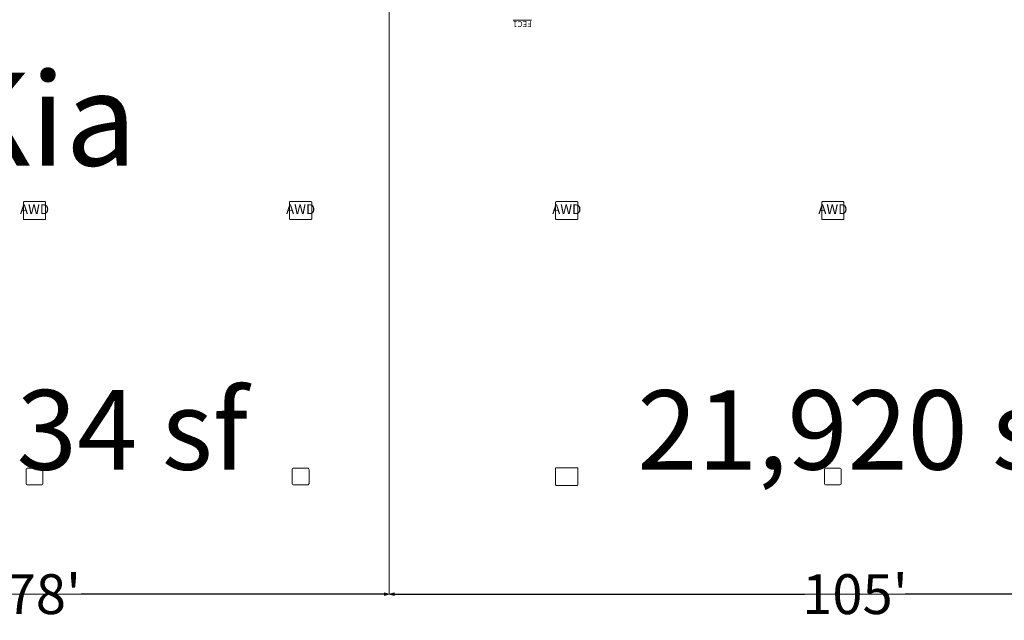
# Model space of a CAD drawing. Units: feet. Extents: x 28 to 1081, y 35 to 737.
# Drawn here: x 292 to 403, y 464 to 532 of the extents above; entities that cross this region are included whole.
import ezdxf

# ---------------------------------------------------------------- set-up
doc = ezdxf.new("R2010")
doc.units = ezdxf.units.FT
doc.header["$LTSCALE"] = 40
doc.header["$MEASUREMENT"] = 0
doc.layers.get('0').update_dxf_attribs({"lineweight": 15})
for name, color, linetype, lineweight in [('Dimension', 7, 'Continuous', 5), ('Elec_Grid', 7, 'Continuous', 15), ('Max_Booths', 7, 'Continuous', 15)]:
    doc.layers.add(name, color=color, linetype=linetype, lineweight=lineweight)
doc.layers.add('Fire_Protection_Equip', color=1, linetype='Continuous', lineweight=15, true_color=0xff0000)
doc.layers.get('0').freeze()
doc.styles.add('Geneva', font='Geneva')
doc.styles.add('Times', font='Times')
doc.styles.add('Times New Roman', font='Times New Roman.ttf')
doc.dimstyles.new('Plan Dim', dxfattribs={"dimtxt": 1.993166, "dimasz": 0.556641, "dimexe": 0, "dimexo": 0, "dimgap": 0, "dimtad": 0, "dimtih": 1, "dimtoh": 1, "dimdec": 3, "dimzin": 4, "dimdsep": 46, "dimtxsty": 'Geneva', "dimblk": 'VW_FILLEDARROW', "dimblk1": 'VW_FILLEDARROW', "dimblk2": 'VW_FILLEDARROW', "dimcen": 0, "dimse1": 1, "dimse2": 1, "dimazin": 0, "dimtfac": 1, "dimtdec": 3, "dimtix": 1, "dimtofl": 0, "dimtmove": 0, "dimatfit": 0, "dimldrblk": 'VW_FILLEDARROW', "dimfxl": 1, "dimfrac": 2, "dimtolj": 1, "dimtzin": 4, "dimarcsym": 0})

# ---------------------------------------------------------------- blocks, each defined once
blk = doc.blocks.new('VW_FILLEDARROW')
at = {"linetype": 'Continuous', "lineweight": 0, "transparency": 16777216}
blk.add_hatch(color=0, dxfattribs=at).paths.add_polyline_path([(-1, 0.27), (0, 0), (-1, -0.27)])
at = {"color": 0, "linetype": 'Continuous', "lineweight": 5, "transparency": 16777216, "flags": 128}
blk.add_lwpolyline([(-1, 0.27), (0, 0), (-1, -0.27)], close=True, dxfattribs=at)
blk = doc.blocks.new('*D39')
at = {"layer": 'Dimension', "color": 0, "linetype": 'Continuous', "lineweight": -2, "transparency": 33554687}
for p, q in [((334.64, 467.2), (380.91, 467.2)), ((438.53, 467.2), (392.26, 467.2))]:
    blk.add_line(p, q, dxfattribs=at)
at = {"layer": 'Dimension', "color": 0, "lineweight": -2, "xscale": 0.5566406250000001, "yscale": 0.5566406250000001, "zscale": 0.5566406250000001, "rotation": 180}
blk.add_blockref('VW_FILLEDARROW', (334.09, 467.2), dxfattribs=at)
at = {"layer": 'Dimension', "color": 0, "lineweight": -2, "xscale": 0.5566406250000001, "yscale": 0.5566406250000001, "zscale": 0.5566406250000001}
blk.add_blockref('VW_FILLEDARROW', (439.09, 467.2), dxfattribs=at)
at = {"layer": 'Dimension', "color": 0, "lineweight": 18, "transparency": 33554687, "insert": (386.59, 467.2), "char_height": 4.497, "attachment_point": 5, "style": 'Times New Roman'}
blk.add_mtext("\\A1;105'", dxfattribs=at)
blk = doc.blocks.new('*D77')
at = {"layer": 'Dimension', "color": 0, "linetype": 'Continuous', "lineweight": -2, "transparency": 33554687}
for p, q in [((256.64, 467.2), (290.81, 467.2)), ((333.53, 467.2), (299.37, 467.2))]:
    blk.add_line(p, q, dxfattribs=at)
at = {"layer": 'Dimension', "color": 0, "lineweight": -2, "xscale": 0.5566406250000001, "yscale": 0.5566406250000001, "zscale": 0.5566406250000001, "rotation": 180}
blk.add_blockref('VW_FILLEDARROW', (256.09, 467.2), dxfattribs=at)
at = {"layer": 'Dimension', "color": 0, "lineweight": -2, "xscale": 0.5566406250000001, "yscale": 0.5566406250000001, "zscale": 0.5566406250000001}
blk.add_blockref('VW_FILLEDARROW', (334.09, 467.2), dxfattribs=at)
at = {"layer": 'Dimension', "color": 0, "lineweight": 18, "transparency": 33554687, "insert": (295.09, 467.2), "char_height": 4.497, "attachment_point": 5, "style": 'Times New Roman'}
blk.add_mtext("\\A1;78'", dxfattribs=at)

msp = doc.modelspace()

# ---------------------------------------------------------------- linework, layer by layer
at = {"layer": 'Elec_Grid', "color": 7, "linetype": 'Continuous', "transparency": 33554687, "flags": 128}
for points in [[(292.84, 511.39, -0.414214), (292.91, 511.46), (295.27, 511.46, -0.414214), (295.34, 511.39), (295.34, 509.53, -0.414214), (295.27, 509.46), (292.91, 509.46, -0.414214), (292.84, 509.53)], [(322.84, 511.39, -0.414214), (322.91, 511.46), (325.27, 511.46, -0.414214), (325.34, 511.39), (325.34, 509.53, -0.414214), (325.27, 509.46), (322.91, 509.46, -0.414214), (322.84, 509.53)], [(352.84, 511.39, -0.414214), (352.91, 511.46), (355.27, 511.46, -0.414214), (355.34, 511.39), (355.34, 509.53, -0.414214), (355.27, 509.46), (352.91, 509.46, -0.414214), (352.84, 509.53)], [(382.84, 511.39, -0.414214), (382.91, 511.46), (385.27, 511.46, -0.414214), (385.34, 511.39), (385.34, 509.53, -0.414214), (385.27, 509.46), (382.91, 509.46, -0.414214), (382.84, 509.53)], [(293.14, 481.23), (293.14, 479.69, 0.414214), (293.32, 479.51), (294.86, 479.51, 0.414214), (295.04, 479.69), (295.04, 481.23, 0.414214), (294.86, 481.41), (293.32, 481.41, 0.414214)], [(323.14, 481.23), (323.14, 479.69, 0.414214), (323.32, 479.51), (324.86, 479.51, 0.414214), (325.04, 479.69), (325.04, 481.23, 0.414214), (324.86, 481.41), (323.32, 481.41, 0.414214)], [(352.84, 481.39, -0.414214), (352.91, 481.46), (355.27, 481.46, -0.414214), (355.34, 481.39), (355.34, 479.53, -0.414214), (355.27, 479.46), (352.91, 479.46, -0.414214), (352.84, 479.53)], [(383.14, 481.23), (383.14, 479.69, 0.414214), (383.32, 479.51), (384.86, 479.51, 0.414214), (385.04, 479.69), (385.04, 481.23, 0.414214), (384.86, 481.41), (383.32, 481.41, 0.414214)]]:
    msp.add_lwpolyline(points, format="xyb", close=True, dxfattribs=at)
at = {"layer": 'Fire_Protection_Equip', "color": 7, "transparency": 33554687}
msp.add_line((348.07, 531.94), (350.11, 531.94), dxfattribs=at)
at = {"layer": 'Max_Booths', "color": 7, "linetype": 'Continuous', "lineweight": 18, "transparency": 33554687}
for p, q in [((334.09, 467.2), (334.09, 678.5)), ((334.09, 467.2), (334.09, 678.5)), ((334.09, 667.2), (334.09, 467.2)), ((352.84, 481.46), (352.84, 481.39)), ((334.09, 467.2), (256.09, 467.2)), ((439.09, 467.2), (334.09, 467.2))]:
    msp.add_line(p, q, dxfattribs=at)

# ---------------------------------------------------------------- texts
at = {"layer": 'Elec_Grid', "color": 7, "transparency": 33554687, "char_height": 1.106, "attachment_point": 5, "line_spacing_factor": 0.898351, "style": 'Times'}
for insert in [(294.09, 510.46), (324.09, 510.46), (354.09, 510.46), (384.09, 510.46)]:
    msp.add_mtext('AWD', dxfattribs=dict(at, insert=insert))
at = {"layer": 'Fire_Protection_Equip', "color": 7, "transparency": 33554687, "insert": (349.09, 531.15), "char_height": 0.664, "attachment_point": 2, "rotation": 180, "line_spacing_factor": 0.898351, "style": 'Times'}
msp.add_mtext('FEC1', dxfattribs=at)
at = {"layer": 'Max_Booths', "color": 7, "transparency": 33554687, "attachment_point": 2}
for s, insert, char_height, width, line_spacing_factor, style in [('Kia', (295, 526.01), 10.492, 71.1689, 1.018189, 'Times New Roman'), ('8,034 sf', (296.61, 490.22), 8.993, 66.3992, 1.018189, 'Times New Roman'), ('21,920 sf', (386.87, 490.19), 8.941, 95.9457, 0.898351, 'Times')]:
    msp.add_mtext(s, dxfattribs=dict(at, insert=insert, char_height=char_height, width=width, line_spacing_factor=line_spacing_factor, style=style))

# ---------------------------------------------------------------- dimensions: what is measured, and where the dimension line sits
at = {"layer": 'Dimension', "color": 7, "linetype": 'Continuous', "lineweight": 18, "transparency": 33554687}
for base, p1, p2, picture, middle in [((334.09, 467.2), (256.09, 467.2), (334.09, 467.2), '*D77', (295.09, 467.2)), ((439.09, 467.2), (334.09, 467.2), (439.09, 467.2), '*D39', (386.59, 467.2))]:
    dim = msp.add_linear_dim(base=base, p1=p1, p2=p2, dimstyle='Plan Dim', override={"dimtxt": 4.496528, "dimgap": 0.625, "dimdec": 0, "dimpost": "<>'", "dimtxsty": 'Times New Roman'}, dxfattribs=at)
    dim.commit()
    dim.dimension.update_dxf_attribs({"geometry": picture, "text_midpoint": middle})

doc.saveas('drawing.dxf')
